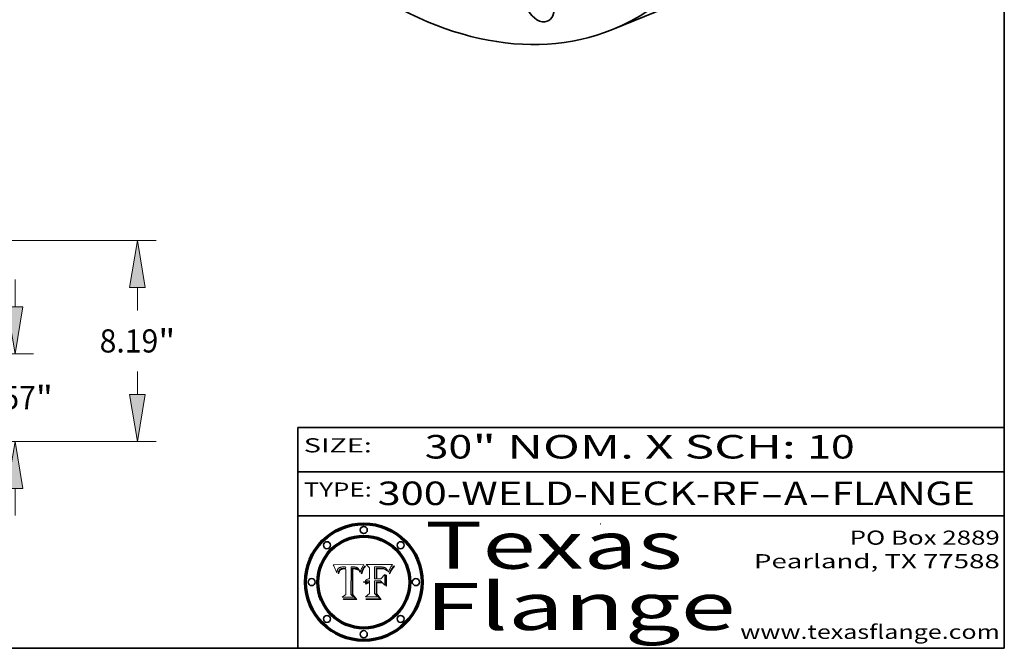
# Model space of a CAD drawing. Extents: x 0 to 10.8, y 0 to 8.2.
# Drawn here: x 6.6 to 10.8, y 0.2 to 2.9 of the extents above; entities that cross this region are included whole.
import ezdxf
from ezdxf.enums import TextEntityAlignment as Align

# ---------------------------------------------------------------- set-up
doc = ezdxf.new("R2010")
doc.units = 0
doc.header["$MEASUREMENT"] = 0
doc.layers.get('0').update_dxf_attribs({"lineweight": 13})
doc.layers.add('1', color=7, linetype='Continuous', lineweight=13)
doc.styles.get("Standard").update_dxf_attribs({"font": 'isocp.shx'})

# ---------------------------------------------------------------- blocks, each defined once
blk = doc.blocks.new('BLOCK1')
at = {"color": 7, "lineweight": 13, "ltscale": 0.03937}
for s, p, p2 in [('300-WELD-NECK-RF', (8.08831, 0.858248), (9.71117, 0.858248)), ('A', (9.814218, 0.858248), (9.914218, 0.858248)), ('FLANGE', (10.017266, 0.858248), (10.624886, 0.858248)), ('-', (9.712694, 0.858248), (9.812694, 0.858248)), ('-', (9.915742, 0.858248), (10.015742, 0.858248))]:
    blk.add_text(s, height=0.1, dxfattribs=at).set_placement(p, p2, align=Align.FIT)
blk = doc.blocks.new('BLOCK2')
at = {"color": 7, "lineweight": 13, "ltscale": 0.03937}
for s, p, p2 in [('30', (8.288643, 1.055967), (8.490167, 1.055967)), ('" NOM. X SCH: ', (8.491692, 1.055967), (9.911503, 1.055967)), ('10', (9.913027, 1.055967), (10.114551, 1.055967))]:
    blk.add_text(s, height=0.1, dxfattribs=at).set_placement(p, p2, align=Align.FIT)
blk = doc.blocks.new('BLOCK3')
at = {"color": 7, "lineweight": 13, "ltscale": 0.03937}
for s, p, p2 in [('PO Box 2889', (10.093103, 0.689966), (10.730818, 0.689966)), ('Pearland, TX 77588', (9.686702, 0.589966), (10.730818, 0.589966)), ('www.texasflange.com', (9.628644, 0.289966), (10.730818, 0.289966))]:
    blk.add_text(s, height=0.06, dxfattribs=at).set_placement(p, p2, align=Align.FIT)
blk = doc.blocks.new('BLOCK4')
at = {"color": 7, "lineweight": 13, "ltscale": 0.03937}
for s, p, p2 in [('Texas', (8.289209, 0.587871), (9.383692, 0.587871)), ('Flange', (8.289209, 0.327871), (9.608945, 0.327871))]:
    blk.add_text(s, height=0.2, dxfattribs=at).set_placement(p, p2, align=Align.FIT)
blk = doc.blocks.new('BLOCK5')
at = {"color": 7, "lineweight": 5, "ltscale": 0.00324}
blk.add_line((8.029831, 0.605292), (7.900255, 0.604209), dxfattribs=at)
at = {"color": 7, "lineweight": 5, "ltscale": 0.000103}
blk.add_line((7.900255, 0.604209), (7.902151, 0.600546), dxfattribs=at)
at = {"color": 7, "lineweight": 5, "ltscale": 0.0001}
blk.add_line((7.902151, 0.600546), (7.903945, 0.596951), dxfattribs=at)
at = {"color": 7, "lineweight": 5, "ltscale": 9.8e-05}
blk.add_line((7.903945, 0.596951), (7.905638, 0.593424), dxfattribs=at)
at = {"color": 7, "lineweight": 5, "ltscale": 9.5e-05}
for p, q in [((7.905638, 0.593424), (7.907229, 0.589967)), ((7.913659, 0.573722), (7.915938, 0.570681))]:
    blk.add_line(p, q, dxfattribs=at)
at = {"color": 7, "lineweight": 5, "ltscale": 9.3e-05}
blk.add_line((7.907229, 0.589967), (7.908719, 0.58658), dxfattribs=at)
at = {"color": 7, "lineweight": 5, "ltscale": 9e-05}
blk.add_line((7.908719, 0.58658), (7.910106, 0.583262), dxfattribs=at)
at = {"color": 7, "lineweight": 5, "ltscale": 4.7e-05}
for p, q in [((7.918703, 0.584081), (7.919549, 0.585767)), ((7.936934, 0.588921), (7.935095, 0.588473)), ((7.994457, 0.595229), (7.996287, 0.5948)), ((8.007806, 0.586212), (8.008726, 0.584579)), ((8.01683, 0.580272), (8.017528, 0.582038))]:
    blk.add_line(p, q, dxfattribs=at)
at = {"color": 7, "lineweight": 5, "ltscale": 4.5e-05}
for p, q in [((7.919549, 0.585767), (7.920506, 0.587294)), ((7.935095, 0.588473), (7.933397, 0.587925)), ((7.937799, 0.586203), (7.939577, 0.586511)), ((7.996287, 0.5948), (7.997995, 0.594276)), ((7.92513, 0.573132), (7.925573, 0.574872))]:
    blk.add_line(p, q, dxfattribs=at)
at = {"color": 7, "lineweight": 5, "ltscale": 4.3e-05}
for p, q in [((7.920506, 0.587294), (7.921574, 0.588665)), ((7.997995, 0.594276), (7.99958, 0.593658)), ((8.018954, 0.58536), (8.019684, 0.586917)), ((7.92516, 0.581064), (7.924381, 0.579533))]:
    blk.add_line(p, q, dxfattribs=at)
at = {"color": 7, "lineweight": 5, "ltscale": 4.2e-05}
for p, q in [((7.921574, 0.588665), (7.922751, 0.58988)), ((7.922751, 0.58988), (7.924063, 0.590958)), ((7.933397, 0.587925), (7.931839, 0.587279)), ((7.936151, 0.585809), (7.937799, 0.586203)), ((8.00581, 0.589025), (8.006836, 0.587694)), ((8.019684, 0.586917), (8.020426, 0.588405)), ((7.925573, 0.574872), (7.926092, 0.57648))]:
    blk.add_line(p, q, dxfattribs=at)
at = {"color": 7, "lineweight": 5, "ltscale": 4.4e-05}
for p, q in [((7.924063, 0.590958), (7.92553, 0.591923)), ((8.006836, 0.587694), (8.007806, 0.586212)), ((8.029019, 0.60375), (8.029831, 0.605292)), ((8.018235, 0.583734), (8.018954, 0.58536))]:
    blk.add_line(p, q, dxfattribs=at)
at = {"color": 7, "lineweight": 5, "ltscale": 4.6e-05}
for p, q in [((7.92553, 0.591923), (7.927152, 0.592775)), ((7.924381, 0.579533), (7.923684, 0.577847)), ((8.017528, 0.582038), (8.018235, 0.583734))]:
    blk.add_line(p, q, dxfattribs=at)
at = {"color": 7, "lineweight": 5, "ltscale": 7.4e-05}
blk.add_line((7.929138, 0.585687), (7.926968, 0.58367), dxfattribs=at)
at = {"color": 7, "lineweight": 5, "ltscale": 4.8e-05}
for p, q in [((7.927152, 0.592775), (7.92893, 0.593513)), ((7.939577, 0.586511), (7.941484, 0.58673)), ((7.923684, 0.577847), (7.923073, 0.576006)), ((7.924766, 0.571259), (7.92513, 0.573132))]:
    blk.add_line(p, q, dxfattribs=at)
at = {"color": 7, "lineweight": 5, "ltscale": 5.1e-05}
for p, q in [((7.92893, 0.593513), (7.930864, 0.594138)), ((7.941484, 0.58673), (7.943519, 0.58686)), ((7.944881, 0.595532), (7.946936, 0.595454)), ((7.924478, 0.569252), (7.924766, 0.571259)), ((8.015467, 0.576534), (8.016143, 0.578438))]:
    blk.add_line(p, q, dxfattribs=at)
at = {"color": 7, "lineweight": 5, "ltscale": 3.8e-05}
for p, q in [((7.930418, 0.586532), (7.929138, 0.585687)), ((8.002384, 0.592136), (8.003601, 0.591231)), ((8.003601, 0.591231), (8.004733, 0.590204)), ((7.93324, 0.584759), (7.93463, 0.585327))]:
    blk.add_line(p, q, dxfattribs=at)
at = {"color": 7, "lineweight": 5, "ltscale": 4e-05}
for p, q in [((7.931839, 0.587279), (7.930418, 0.586532)), ((7.93463, 0.585327), (7.936151, 0.585809)), ((8.004733, 0.590204), (8.00581, 0.589025)), ((8.020426, 0.588405), (8.021177, 0.589826))]:
    blk.add_line(p, q, dxfattribs=at)
at = {"color": 7, "lineweight": 5, "ltscale": 5.4e-05}
for p, q in [((7.930864, 0.594138), (7.932953, 0.594648)), ((7.943519, 0.58686), (7.945682, 0.586905)), ((7.949034, 0.595323), (7.951177, 0.595142)), ((7.924266, 0.567111), (7.924478, 0.569252)), ((8.014147, 0.572519), (8.014802, 0.574562))]:
    blk.add_line(p, q, dxfattribs=at)
at = {"color": 7, "lineweight": 5, "ltscale": 5.7e-05}
for p, q in [((7.932953, 0.594648), (7.9352, 0.595046)), ((7.943286, 0.589667), (7.941029, 0.589518)), ((8.012525, 0.574142), (8.014147, 0.572519))]:
    blk.add_line(p, q, dxfattribs=at)
at = {"color": 7, "lineweight": 5, "ltscale": 6e-05}
for p, q in [((7.9352, 0.595046), (7.9376, 0.595331)), ((7.945682, 0.589716), (7.943286, 0.589667))]:
    blk.add_line(p, q, dxfattribs=at)
at = {"color": 7, "lineweight": 5, "ltscale": 5e-05}
for p, q in [((7.938912, 0.589269), (7.936934, 0.588921)), ((7.94287, 0.595557), (7.944881, 0.595532)), ((7.917966, 0.58224), (7.918703, 0.584081)), ((8.008726, 0.584579), (8.009591, 0.582795))]:
    blk.add_line(p, q, dxfattribs=at)
at = {"color": 7, "lineweight": 5, "ltscale": 6.4e-05}
blk.add_line((7.9376, 0.595331), (7.940158, 0.5955), dxfattribs=at)
at = {"color": 7, "lineweight": 5, "ltscale": 5.3e-05}
for p, q in [((7.941029, 0.589518), (7.938912, 0.589269)), ((7.946936, 0.595454), (7.949034, 0.595323)), ((8.009591, 0.582795), (8.010404, 0.580859))]:
    blk.add_line(p, q, dxfattribs=at)
at = {"color": 7, "lineweight": 5, "ltscale": 6.8e-05}
blk.add_line((7.940158, 0.5955), (7.94287, 0.595557), dxfattribs=at)
at = {"color": 7, "lineweight": 5, "ltscale": 0.000162}
blk.add_line((7.952171, 0.589608), (7.945682, 0.589716), dxfattribs=at)
at = {"color": 7, "lineweight": 5, "ltscale": 0.000192}
blk.add_line((7.945682, 0.586905), (7.953361, 0.586796), dxfattribs=at)
at = {"color": 7, "lineweight": 5, "ltscale": 5.5e-05}
for p, q in [((7.951177, 0.595142), (7.953361, 0.594908)), ((7.988236, 0.595943), (7.990431, 0.595799)), ((7.916824, 0.578087), (7.917339, 0.580242)), ((7.922543, 0.574013), (7.922096, 0.571866))]:
    blk.add_line(p, q, dxfattribs=at)
at = {"color": 7, "lineweight": 5, "ltscale": 0.000136}
blk.add_line((7.953361, 0.594908), (7.952171, 0.589608), dxfattribs=at)
at = {"color": 7, "lineweight": 5, "ltscale": 0.00269}
blk.add_line((7.953361, 0.586796), (7.953361, 0.479178), dxfattribs=at)
at = {"color": 7, "lineweight": 5, "ltscale": 0.002931}
blk.add_line((7.974885, 0.478313), (7.976183, 0.595557), dxfattribs=at)
at = {"color": 7, "lineweight": 5, "ltscale": 4.9e-05}
for p, q in [((7.976183, 0.595557), (7.97813, 0.595713)), ((7.97813, 0.595713), (7.980077, 0.595835)), ((7.980077, 0.595835), (7.982024, 0.59592)), ((7.982024, 0.59592), (7.983971, 0.595973)), ((7.983971, 0.595973), (7.985918, 0.595991)), ((7.992506, 0.595562), (7.994457, 0.595229)), ((8.016143, 0.578438), (8.01683, 0.580272))]:
    blk.add_line(p, q, dxfattribs=at)
at = {"color": 7, "lineweight": 5, "ltscale": 5.8e-05}
for p, q in [((7.985918, 0.595991), (7.988236, 0.595943)), ((7.922096, 0.571866), (7.921734, 0.569565))]:
    blk.add_line(p, q, dxfattribs=at)
at = {"color": 7, "lineweight": 5, "ltscale": 5.2e-05}
for p, q in [((7.990431, 0.595799), (7.992506, 0.595562)), ((7.917339, 0.580242), (7.917966, 0.58224)), ((7.923073, 0.576006), (7.922543, 0.574013)), ((8.014802, 0.574562), (8.015467, 0.576534))]:
    blk.add_line(p, q, dxfattribs=at)
at = {"color": 7, "lineweight": 5, "ltscale": 4.1e-05}
for p, q in [((7.99958, 0.593658), (8.001043, 0.592944)), ((7.926023, 0.582444), (7.92516, 0.581064))]:
    blk.add_line(p, q, dxfattribs=at)
at = {"color": 7, "lineweight": 5, "ltscale": 3.9e-05}
for p, q in [((8.001043, 0.592944), (8.002384, 0.592136)), ((7.926968, 0.58367), (7.926023, 0.582444))]:
    blk.add_line(p, q, dxfattribs=at)
at = {"color": 7, "lineweight": 5, "ltscale": 0.0004}
blk.add_line((8.021177, 0.589826), (8.029019, 0.60375), dxfattribs=at)
at = {"color": 7, "lineweight": 5, "ltscale": 8.7e-05}
blk.add_line((7.910106, 0.583262), (7.911392, 0.580013), dxfattribs=at)
at = {"color": 7, "lineweight": 5, "ltscale": 8.5e-05}
blk.add_line((7.911392, 0.580013), (7.912577, 0.576833), dxfattribs=at)
at = {"color": 7, "lineweight": 5, "ltscale": 8.2e-05}
blk.add_line((7.912577, 0.576833), (7.913659, 0.573722), dxfattribs=at)
at = {"color": 7, "lineweight": 5, "ltscale": 6.6e-05}
blk.add_line((7.915938, 0.570681), (7.916123, 0.573306), dxfattribs=at)
at = {"color": 7, "lineweight": 5, "ltscale": 6.2e-05}
for p, q in [((7.916123, 0.573306), (7.916418, 0.575775)), ((7.921734, 0.569565), (7.921454, 0.567111)), ((8.011871, 0.576531), (8.012525, 0.574142))]:
    blk.add_line(p, q, dxfattribs=at)
at = {"color": 7, "lineweight": 5, "ltscale": 5.9e-05}
for p, q in [((7.916418, 0.575775), (7.916824, 0.578087)), ((8.011163, 0.578771), (8.011871, 0.576531))]:
    blk.add_line(p, q, dxfattribs=at)
at = {"color": 7, "lineweight": 5, "ltscale": 7e-05}
blk.add_line((7.921454, 0.567111), (7.924266, 0.567111), dxfattribs=at)
at = {"color": 7, "lineweight": 5, "ltscale": 7.7e-05}
blk.add_line((7.926092, 0.57648), (7.92736, 0.579297), dxfattribs=at)
at = {"color": 7, "lineweight": 5, "ltscale": 6.9e-05}
for p, q in [((7.92736, 0.579297), (7.928935, 0.581582)), ((7.930843, 0.583356), (7.93324, 0.584759))]:
    blk.add_line(p, q, dxfattribs=at)
at = {"color": 7, "lineweight": 5, "ltscale": 6.5e-05}
blk.add_line((7.928935, 0.581582), (7.930843, 0.583356), dxfattribs=at)
at = {"color": 7, "lineweight": 5, "ltscale": 5.6e-05}
blk.add_line((8.010404, 0.580859), (8.011163, 0.578771), dxfattribs=at)
at = {"color": 7, "lineweight": 5, "ltscale": 0.000493}
blk.add_line((7.953361, 0.479178), (7.93822, 0.466523), dxfattribs=at)
at = {"color": 7, "lineweight": 5, "ltscale": 0.001236}
blk.add_line((7.93822, 0.466523), (7.987647, 0.466523), dxfattribs=at)
at = {"color": 7, "lineweight": 5, "ltscale": 0.000434}
blk.add_line((7.987647, 0.466523), (7.974885, 0.478313), dxfattribs=at)
blk = doc.blocks.new('BLOCK6')
at = {"color": 7, "lineweight": 5, "ltscale": 0.000505}
blk.add_line((8.03978, 0.605292), (8.054382, 0.591339), dxfattribs=at)
at = {"color": 7, "lineweight": 5, "ltscale": 0.002807}
blk.add_line((8.152051, 0.605292), (8.03978, 0.605292), dxfattribs=at)
at = {"color": 7, "lineweight": 5, "ltscale": 0.001141}
blk.add_line((8.054382, 0.591339), (8.054382, 0.545696), dxfattribs=at)
at = {"color": 7, "lineweight": 5, "ltscale": 0.001265}
blk.add_line((8.076014, 0.545696), (8.076014, 0.596315), dxfattribs=at)
at = {"color": 7, "lineweight": 5, "ltscale": 0.0001}
blk.add_line((8.076014, 0.596315), (8.080016, 0.596207), dxfattribs=at)
at = {"color": 7, "lineweight": 5, "ltscale": 0.000262}
blk.add_line((8.080016, 0.596207), (8.090507, 0.596099), dxfattribs=at)
at = {"color": 7, "lineweight": 5, "ltscale": 7.8e-05}
for p, q in [((8.085749, 0.590474), (8.082612, 0.590366)), ((8.117954, 0.587933), (8.115029, 0.588965))]:
    blk.add_line(p, q, dxfattribs=at)
at = {"color": 7, "lineweight": 5, "ltscale": 0.001117}
blk.add_line((8.082612, 0.590366), (8.082612, 0.545696), dxfattribs=at)
at = {"color": 7, "lineweight": 5, "ltscale": 6.7e-05}
for p, q in [((8.085316, 0.587445), (8.087994, 0.58764)), ((8.120915, 0.584246), (8.123219, 0.582873)), ((8.036938, 0.537626), (8.03538, 0.535451)), ((8.043013, 0.542615), (8.040755, 0.541208))]:
    blk.add_line(p, q, dxfattribs=at)
at = {"color": 7, "lineweight": 5, "ltscale": 0.001044}
blk.add_line((8.085316, 0.545696), (8.085316, 0.587445), dxfattribs=at)
at = {"color": 7, "lineweight": 5, "ltscale": 6.8e-05}
for p, q in [((8.088465, 0.590591), (8.085749, 0.590474)), ((8.122807, 0.58518), (8.120546, 0.586671))]:
    blk.add_line(p, q, dxfattribs=at)
at = {"color": 7, "lineweight": 5, "ltscale": 6.3e-05}
for p, q in [((8.087994, 0.58764), (8.090491, 0.587792)), ((8.09689, 0.587987), (8.099417, 0.587969)), ((8.126338, 0.581511), (8.124737, 0.583461)), ((8.127607, 0.579333), (8.126338, 0.581511))]:
    blk.add_line(p, q, dxfattribs=at)
at = {"color": 7, "lineweight": 5, "ltscale": 7e-05}
for p, q in [((8.091251, 0.590682), (8.088465, 0.590591)), ((8.130044, 0.580736), (8.131463, 0.578313))]:
    blk.add_line(p, q, dxfattribs=at)
at = {"color": 7, "lineweight": 5, "ltscale": 5.8e-05}
for p, q in [((8.090491, 0.587792), (8.092805, 0.5879)), ((8.110827, 0.595125), (8.113085, 0.594648)), ((8.134311, 0.572844), (8.135177, 0.575007))]:
    blk.add_line(p, q, dxfattribs=at)
at = {"color": 7, "lineweight": 5, "ltscale": 0.000154}
blk.add_line((8.090507, 0.596099), (8.096672, 0.596207), dxfattribs=at)
at = {"color": 7, "lineweight": 5, "ltscale": 7.1e-05}
for p, q in [((8.094107, 0.590747), (8.091251, 0.590682)), ((8.102909, 0.596033), (8.10574, 0.595817)), ((8.113329, 0.586844), (8.116087, 0.586202)), ((8.140617, 0.587735), (8.14189, 0.590261))]:
    blk.add_line(p, q, dxfattribs=at)
at = {"color": 7, "lineweight": 5, "ltscale": 5.3e-05}
for p, q in [((8.092805, 0.5879), (8.094938, 0.587964)), ((8.104068, 0.587826), (8.106191, 0.5877)), ((8.124398, 0.58835), (8.125804, 0.586758)), ((8.136889, 0.57926), (8.137697, 0.581201))]:
    blk.add_line(p, q, dxfattribs=at)
at = {"color": 7, "lineweight": 5, "ltscale": 7.3e-05}
blk.add_line((8.097032, 0.590786), (8.094107, 0.590747), dxfattribs=at)
at = {"color": 7, "lineweight": 5, "ltscale": 4.9e-05}
for p, q in [((8.094938, 0.587964), (8.09689, 0.587987)), ((8.122994, 0.589734), (8.124398, 0.58835)), ((8.148372, 0.600311), (8.149522, 0.601895)), ((8.137697, 0.581201), (8.138474, 0.583019)), ((8.038381, 0.532799), (8.04004, 0.533868)), ((8.047222, 0.536498), (8.049152, 0.536744)), ((8.052347, 0.531458), (8.050394, 0.531249))]:
    blk.add_line(p, q, dxfattribs=at)
at = {"color": 7, "lineweight": 5, "ltscale": 8e-05}
for p, q in [((8.096672, 0.596207), (8.099887, 0.596163)), ((8.054382, 0.545696), (8.051189, 0.545309))]:
    blk.add_line(p, q, dxfattribs=at)
at = {"color": 7, "lineweight": 5, "ltscale": 7.5e-05}
for p, q in [((8.100026, 0.590798), (8.097032, 0.590786)), ((8.131463, 0.578313), (8.132887, 0.575682))]:
    blk.add_line(p, q, dxfattribs=at)
at = {"color": 7, "lineweight": 5, "ltscale": 6e-05}
blk.add_line((8.099417, 0.587969), (8.101811, 0.587915), dxfattribs=at)
at = {"color": 7, "lineweight": 5, "ltscale": 7.6e-05}
for p, q in [((8.099887, 0.596163), (8.102909, 0.596033)), ((8.051189, 0.545309), (8.048231, 0.544665))]:
    blk.add_line(p, q, dxfattribs=at)
at = {"color": 7, "lineweight": 5, "ltscale": 0.000106}
blk.add_line((8.104273, 0.590684), (8.100026, 0.590798), dxfattribs=at)
at = {"color": 7, "lineweight": 5, "ltscale": 5.6e-05}
for p, q in [((8.101811, 0.587915), (8.104068, 0.587826)), ((8.136049, 0.577196), (8.136889, 0.57926))]:
    blk.add_line(p, q, dxfattribs=at)
at = {"color": 7, "lineweight": 5, "ltscale": 9.8e-05}
blk.add_line((8.108189, 0.59034), (8.104273, 0.590684), dxfattribs=at)
at = {"color": 7, "lineweight": 5, "ltscale": 6.6e-05}
for p, q in [((8.10574, 0.595817), (8.108379, 0.595514)), ((8.118538, 0.585356), (8.120915, 0.584246)), ((8.128628, 0.582951), (8.130044, 0.580736)), ((8.03873, 0.539544), (8.036938, 0.537626)), ((8.040755, 0.541208), (8.03873, 0.539544))]:
    blk.add_line(p, q, dxfattribs=at)
at = {"color": 7, "lineweight": 5, "ltscale": 5e-05}
for p, q in [((8.106191, 0.5877), (8.108179, 0.58754)), ((8.11515, 0.594086), (8.117024, 0.593438)), ((8.049152, 0.536744), (8.051138, 0.536826))]:
    blk.add_line(p, q, dxfattribs=at)
at = {"color": 7, "lineweight": 5, "ltscale": 4.7e-05}
for p, q in [((8.108179, 0.58754), (8.110031, 0.587343)), ((8.032967, 0.530337), (8.033725, 0.528606))]:
    blk.add_line(p, q, dxfattribs=at)
at = {"color": 7, "lineweight": 5, "ltscale": 9.1e-05}
blk.add_line((8.111775, 0.589767), (8.108189, 0.59034), dxfattribs=at)
at = {"color": 7, "lineweight": 5, "ltscale": 6.2e-05}
blk.add_line((8.108379, 0.595514), (8.110827, 0.595125), dxfattribs=at)
at = {"color": 7, "lineweight": 5, "ltscale": 4.3e-05}
for p, q in [((8.110031, 0.587343), (8.111747, 0.587112)), ((8.118707, 0.592701), (8.120198, 0.591881)), ((8.120198, 0.591881), (8.121594, 0.59091)), ((8.13922, 0.584714), (8.139935, 0.586286))]:
    blk.add_line(p, q, dxfattribs=at)
at = {"color": 7, "lineweight": 5, "ltscale": 4e-05}
for p, q in [((8.111747, 0.587112), (8.113329, 0.586844)), ((8.139935, 0.586286), (8.140617, 0.587735)), ((8.045129, 0.526349), (8.046567, 0.527039)), ((8.046567, 0.527039), (8.048048, 0.527603)), ((8.048048, 0.527603), (8.049571, 0.528042)), ((8.049571, 0.528042), (8.051134, 0.528356)), ((8.051134, 0.528356), (8.052737, 0.528543)), ((8.052773, 0.536748), (8.054382, 0.53661))]:
    blk.add_line(p, q, dxfattribs=at)
at = {"color": 7, "lineweight": 5, "ltscale": 8.4e-05}
blk.add_line((8.115029, 0.588965), (8.111775, 0.589767), dxfattribs=at)
at = {"color": 7, "lineweight": 5, "ltscale": 5.4e-05}
for p, q in [((8.113085, 0.594648), (8.11515, 0.594086)), ((8.150747, 0.603555), (8.152051, 0.605292)), ((8.033725, 0.528606), (8.035222, 0.530168))]:
    blk.add_line(p, q, dxfattribs=at)
at = {"color": 7, "lineweight": 5, "ltscale": 6.5e-05}
for p, q in [((8.116087, 0.586202), (8.118538, 0.585356)), ((8.124737, 0.583461), (8.122807, 0.58518))]:
    blk.add_line(p, q, dxfattribs=at)
at = {"color": 7, "lineweight": 5, "ltscale": 4.6e-05}
for p, q in [((8.117024, 0.593438), (8.118707, 0.592701)), ((8.121594, 0.59091), (8.122994, 0.589734)), ((8.1473, 0.598802), (8.148372, 0.600311)), ((8.138474, 0.583019), (8.13922, 0.584714)), ((8.039021, 0.52592), (8.037725, 0.524604)), ((8.048522, 0.530904), (8.046733, 0.53042))]:
    blk.add_line(p, q, dxfattribs=at)
at = {"color": 7, "lineweight": 5, "ltscale": 7.2e-05}
for p, q in [((8.120546, 0.586671), (8.117954, 0.587933)), ((8.048231, 0.544665), (8.045504, 0.543768)), ((8.125449, 0.581235), (8.127607, 0.579333)), ((8.034058, 0.533022), (8.032967, 0.530337))]:
    blk.add_line(p, q, dxfattribs=at)
at = {"color": 7, "lineweight": 5, "ltscale": 5.7e-05}
blk.add_line((8.125804, 0.586758), (8.127215, 0.584958), dxfattribs=at)
at = {"color": 7, "lineweight": 5, "ltscale": 6.1e-05}
for p, q in [((8.14189, 0.590261), (8.143089, 0.592394)), ((8.127215, 0.584958), (8.128628, 0.582951))]:
    blk.add_line(p, q, dxfattribs=at)
at = {"color": 7, "lineweight": 5, "ltscale": 6.9e-05}
for p, q in [((8.143089, 0.592394), (8.144543, 0.594729)), ((8.045504, 0.543768), (8.043013, 0.542615)), ((8.123219, 0.582873), (8.125449, 0.581235)), ((8.03538, 0.535451), (8.034058, 0.533022))]:
    blk.add_line(p, q, dxfattribs=at)
at = {"color": 7, "lineweight": 5, "ltscale": 3.8e-05}
blk.add_line((8.144543, 0.594729), (8.145386, 0.596012), dxfattribs=at)
at = {"color": 7, "lineweight": 5, "ltscale": 4.1e-05}
for p, q in [((8.145386, 0.596012), (8.146304, 0.597369)), ((8.042372, 0.524592), (8.04373, 0.525533)), ((8.04373, 0.525533), (8.045129, 0.526349)), ((8.051138, 0.536826), (8.052773, 0.536748)), ((8.052737, 0.528543), (8.054382, 0.528606))]:
    blk.add_line(p, q, dxfattribs=at)
at = {"color": 7, "lineweight": 5, "ltscale": 4.4e-05}
for p, q in [((8.146304, 0.597369), (8.1473, 0.598802)), ((8.03978, 0.522333), (8.041057, 0.523526))]:
    blk.add_line(p, q, dxfattribs=at)
at = {"color": 7, "lineweight": 5, "ltscale": 5.2e-05}
for p, q in [((8.149522, 0.601895), (8.150747, 0.603555)), ((8.035222, 0.530168), (8.036774, 0.531566))]:
    blk.add_line(p, q, dxfattribs=at)
at = {"color": 7, "lineweight": 5, "ltscale": 0.000165}
blk.add_line((8.082612, 0.545696), (8.076014, 0.545696), dxfattribs=at)
at = {"color": 7, "lineweight": 5, "ltscale": 0.000408}
blk.add_line((8.101647, 0.545696), (8.085316, 0.545696), dxfattribs=at)
at = {"color": 7, "lineweight": 5, "ltscale": 0.000629}
blk.add_line((8.118953, 0.563975), (8.101647, 0.545696), dxfattribs=at)
at = {"color": 7, "lineweight": 5, "ltscale": 0.001133}
blk.add_line((8.118953, 0.518655), (8.118953, 0.563975), dxfattribs=at)
at = {"color": 7, "lineweight": 5, "ltscale": 7.9e-05}
blk.add_line((8.132887, 0.575682), (8.134311, 0.572844), dxfattribs=at)
at = {"color": 7, "lineweight": 5, "ltscale": 5.9e-05}
blk.add_line((8.135177, 0.575007), (8.136049, 0.577196), dxfattribs=at)
at = {"color": 7, "lineweight": 5, "ltscale": 5.1e-05}
for p, q in [((8.036774, 0.531566), (8.038381, 0.532799)), ((8.054382, 0.531527), (8.052347, 0.531458))]:
    blk.add_line(p, q, dxfattribs=at)
at = {"color": 7, "lineweight": 5, "ltscale": 7.7e-05}
blk.add_line((8.037725, 0.524604), (8.03978, 0.522333), dxfattribs=at)
at = {"color": 7, "lineweight": 5, "ltscale": 4.5e-05}
for p, q in [((8.0404, 0.527097), (8.039021, 0.52592)), ((8.041859, 0.528135), (8.0404, 0.527097)), ((8.043403, 0.529035), (8.041859, 0.528135)), ((8.045027, 0.529796), (8.043403, 0.529035)), ((8.046733, 0.53042), (8.045027, 0.529796))]:
    blk.add_line(p, q, dxfattribs=at)
at = {"color": 7, "lineweight": 5, "ltscale": 4.8e-05}
for p, q in [((8.04004, 0.533868), (8.041754, 0.534771)), ((8.041754, 0.534771), (8.043522, 0.535512)), ((8.043522, 0.535512), (8.045345, 0.536087)), ((8.045345, 0.536087), (8.047222, 0.536498)), ((8.050394, 0.531249), (8.048522, 0.530904))]:
    blk.add_line(p, q, dxfattribs=at)
at = {"color": 7, "lineweight": 5, "ltscale": 4.2e-05}
blk.add_line((8.041057, 0.523526), (8.042372, 0.524592), dxfattribs=at)
at = {"color": 7, "lineweight": 5, "ltscale": 0.000127}
blk.add_line((8.054382, 0.53661), (8.054382, 0.531527), dxfattribs=at)
at = {"color": 7, "lineweight": 5, "ltscale": 0.001163}
blk.add_line((8.054382, 0.528606), (8.054382, 0.482097), dxfattribs=at)
at = {"color": 7, "lineweight": 5, "ltscale": 0.001363}
blk.add_line((8.076014, 0.482097), (8.076014, 0.53661), dxfattribs=at)
at = {"color": 7, "lineweight": 5, "ltscale": 0.000619}
blk.add_line((8.076014, 0.53661), (8.100782, 0.53661), dxfattribs=at)
at = {"color": 7, "lineweight": 5, "ltscale": 0.000639}
blk.add_line((8.100782, 0.53661), (8.118953, 0.518655), dxfattribs=at)
at = {"color": 7, "lineweight": 5, "ltscale": 0.000564}
blk.add_line((8.054382, 0.482097), (8.036753, 0.468038), dxfattribs=at)
at = {"color": 7, "lineweight": 5, "ltscale": 0.001328}
blk.add_line((8.036753, 0.468038), (8.089859, 0.468038), dxfattribs=at)
at = {"color": 7, "lineweight": 5, "ltscale": 0.000493}
blk.add_line((8.089859, 0.468038), (8.076014, 0.482097), dxfattribs=at)
blk = doc.blocks.new('BLOCK20')
at = {"color": 7, "lineweight": 13, "ltscale": 0.03937}
for p, q in [((29.336887, 5.488645), (29.336887, 6.59153)), ((22.255384, 3.57), (30.092269, 3.57)), ((22.255384, 0), (30.092269, 0)), ((29.336887, -3.02153), (29.336887, -1.918645))]:
    blk.add_line(p, q, dxfattribs=at)
for points in [[(29.017113, 5.488645), (29.336887, 3.57), (29.65666, 5.488645)], [(29.65666, -1.918645), (29.336887, 0), (29.017113, -1.918645)]]:
    blk.add_lwpolyline(points, close=True, dxfattribs=at)
for points in [[(29.017113, 5.488645), (29.336887, 3.57), (29.017113, 5.488645), (29.65666, 5.488645)], [(29.65666, -1.918645), (29.336887, 0), (29.65666, -1.918645), (29.017113, -1.918645)]]:
    blk.add_solid(points, dxfattribs=at)
for s, p, p2 in [('3.57', (27.796739, 1.312886), (30.184598, 1.312886)), ('"', (30.1846, 1.312886), (30.877032, 1.312886))]:
    blk.add_text(s, height=0.944228, dxfattribs=at).set_placement(p, p2, align=Align.FIT)
blk = doc.blocks.new('BLOCK21')
at = {"color": 7, "lineweight": 13, "ltscale": 0.03937}
for p, q in [((15.505883, 8.19), (35.079089, 8.19)), ((34.323706, 5.334583), (34.323706, 6.271356)), ((34.323706, 1.918645), (34.323706, 2.855417)), ((22.255384, 0), (35.079089, 0))]:
    blk.add_line(p, q, dxfattribs=at)
for points in [[(34.643478, 6.271356), (34.323706, 8.19), (34.003933, 6.271356)], [(34.003933, 1.918645), (34.323706, 0), (34.643478, 1.918645)]]:
    blk.add_lwpolyline(points, close=True, dxfattribs=at)
for points in [[(34.643478, 6.271356), (34.323706, 8.19), (34.643478, 6.271356), (34.003933, 6.271356)], [(34.003933, 1.918645), (34.323706, 0), (34.003933, 1.918645), (34.643478, 1.918645)]]:
    blk.add_solid(points, dxfattribs=at)
for s, p, p2 in [('8.19', (32.783559, 3.622886), (35.171417, 3.622886)), ('"', (35.17142, 3.622886), (35.863852, 3.622886))]:
    blk.add_text(s, height=0.944228, dxfattribs=at).set_placement(p, p2, align=Align.FIT)

msp = doc.modelspace()

# ---------------------------------------------------------------- linework, layer by layer
at = {"color": 7, "lineweight": 35, "ltscale": 0.007325}
msp.add_line((9.085998, 2.878187), (9.357703, 2.987798), dxfattribs=at)
at = {"color": 7, "lineweight": 13, "ltscale": 0.03937}
for points in [[(8.029831, 0.605292), (8.029019, 0.60375), (8.021177, 0.589826), (8.020426, 0.588405), (8.019684, 0.586917), (8.018954, 0.58536), (8.018235, 0.583734), (8.017528, 0.582038), (8.01683, 0.580272), (8.016143, 0.578438), (8.015467, 0.576534), (8.014802, 0.574562), (8.014147, 0.572519), (8.012525, 0.574142), (8.011871, 0.576531), (8.011163, 0.578771), (8.010404, 0.580859), (8.009591, 0.582795), (8.008726, 0.584579), (8.007806, 0.586212), (8.006836, 0.587694), (8.00581, 0.589025), (8.004733, 0.590204), (8.003601, 0.591231), (8.002384, 0.592136), (8.001043, 0.592944), (7.99958, 0.593658), (7.997995, 0.594276), (7.996287, 0.5948), (7.994457, 0.595229), (7.992506, 0.595562), (7.990431, 0.595799), (7.988236, 0.595943), (7.985918, 0.595991), (7.983971, 0.595973), (7.982024, 0.59592), (7.980077, 0.595835), (7.97813, 0.595713), (7.976183, 0.595557), (7.974885, 0.478313), (7.987647, 0.466523), (7.93822, 0.466523), (7.953361, 0.479178), (7.953361, 0.586796), (7.945682, 0.586905), (7.943519, 0.58686), (7.941484, 0.58673), (7.939577, 0.586511), (7.937799, 0.586203), (7.936151, 0.585809), (7.93463, 0.585327), (7.93324, 0.584759), (7.930843, 0.583356), (7.928935, 0.581582), (7.92736, 0.579297), (7.926092, 0.57648), (7.925573, 0.574872), (7.92513, 0.573132), (7.924766, 0.571259), (7.924478, 0.569252), (7.924266, 0.567111), (7.921454, 0.567111), (7.921734, 0.569565), (7.922096, 0.571866), (7.922543, 0.574013), (7.923073, 0.576006), (7.923684, 0.577847), (7.924381, 0.579533), (7.92516, 0.581064), (7.926023, 0.582444), (7.926968, 0.58367), (7.929138, 0.585687), (7.930418, 0.586532), (7.931839, 0.587279), (7.933397, 0.587925), (7.935095, 0.588473), (7.936934, 0.588921), (7.938912, 0.589269), (7.941029, 0.589518), (7.943286, 0.589667), (7.945682, 0.589716), (7.952171, 0.589608), (7.953361, 0.594908), (7.951177, 0.595142), (7.949034, 0.595323), (7.946936, 0.595454), (7.944881, 0.595532), (7.94287, 0.595557), (7.940158, 0.5955), (7.9376, 0.595331), (7.9352, 0.595046), (7.932953, 0.594648), (7.930864, 0.594138), (7.92893, 0.593513), (7.927152, 0.592775), (7.92553, 0.591923), (7.924063, 0.590958), (7.922751, 0.58988), (7.921574, 0.588665), (7.920506, 0.587294), (7.919549, 0.585767), (7.918703, 0.584081), (7.917966, 0.58224), (7.917339, 0.580242), (7.916824, 0.578087), (7.916418, 0.575775), (7.916123, 0.573306), (7.915938, 0.570681), (7.913659, 0.573722), (7.912577, 0.576833), (7.911392, 0.580013), (7.910106, 0.583262), (7.908719, 0.58658), (7.907229, 0.589967), (7.905638, 0.593424), (7.903945, 0.596951), (7.902151, 0.600546), (7.900255, 0.604209)], [(8.007766, 0.581604), (8.006072, 0.582632), (8.004322, 0.583551), (8.002516, 0.584363), (8.000652, 0.585066), (7.998734, 0.58566), (7.996758, 0.586148), (7.994728, 0.586526), (7.992641, 0.586796), (7.990496, 0.586959), (7.988297, 0.587013), (7.986785, 0.586983), (7.985234, 0.586896), (7.983644, 0.586751), (7.983538, 0.477987), (8.000735, 0.457653), (7.945466, 0.457653), (7.942978, 0.460574), (7.994786, 0.460574), (7.980293, 0.477123), (7.980293, 0.589826), (7.986134, 0.589934), (7.988171, 0.589916), (7.990086, 0.589866), (7.991879, 0.589782), (7.993549, 0.589665), (7.995098, 0.589514), (7.997828, 0.589112), (8.000069, 0.588575), (8.001862, 0.587888), (8.003455, 0.586953), (8.004886, 0.585755), (8.006157, 0.584294), (8.007269, 0.582567)], [(8.036644, 0.598478), (8.035144, 0.596448), (8.033629, 0.594168), (8.032099, 0.591638), (8.030552, 0.588855), (8.028992, 0.585822), (8.027416, 0.582539), (8.025824, 0.579005), (8.024219, 0.575219), (8.022597, 0.571182), (8.020961, 0.566895), (8.018149, 0.567869), (8.020069, 0.573183), (8.021652, 0.577253), (8.023227, 0.581049), (8.024791, 0.584573), (8.026342, 0.587825), (8.027884, 0.590802), (8.029413, 0.593508), (8.030933, 0.595943), (8.032442, 0.598104), (8.03394, 0.599991)], [(8.03978, 0.605292), (8.152051, 0.605292), (8.150747, 0.603555), (8.149522, 0.601895), (8.148372, 0.600311), (8.1473, 0.598802), (8.146304, 0.597369), (8.145386, 0.596012), (8.144543, 0.594729), (8.143089, 0.592394), (8.14189, 0.590261), (8.140617, 0.587735), (8.139935, 0.586286), (8.13922, 0.584714), (8.138474, 0.583019), (8.137697, 0.581201), (8.136889, 0.57926), (8.136049, 0.577196), (8.135177, 0.575007), (8.134311, 0.572844), (8.132887, 0.575682), (8.131463, 0.578313), (8.130044, 0.580736), (8.128628, 0.582951), (8.127215, 0.584958), (8.125804, 0.586758), (8.124398, 0.58835), (8.122994, 0.589734), (8.121594, 0.59091), (8.120198, 0.591881), (8.118707, 0.592701), (8.117024, 0.593438), (8.11515, 0.594086), (8.113085, 0.594648), (8.110827, 0.595125), (8.108379, 0.595514), (8.10574, 0.595817), (8.102909, 0.596033), (8.099887, 0.596163), (8.096672, 0.596207), (8.090507, 0.596099), (8.080016, 0.596207), (8.076014, 0.596315), (8.076014, 0.545696), (8.082612, 0.545696), (8.082612, 0.590366), (8.085749, 0.590474), (8.088465, 0.590591), (8.091251, 0.590682), (8.094107, 0.590747), (8.097032, 0.590786), (8.100026, 0.590798), (8.104273, 0.590684), (8.108189, 0.59034), (8.111775, 0.589767), (8.115029, 0.588965), (8.117954, 0.587933), (8.120546, 0.586671), (8.122807, 0.58518), (8.124737, 0.583461), (8.126338, 0.581511), (8.127607, 0.579333), (8.125449, 0.581235), (8.123219, 0.582873), (8.120915, 0.584246), (8.118538, 0.585356), (8.116087, 0.586202), (8.113329, 0.586844), (8.111747, 0.587112), (8.110031, 0.587343), (8.108179, 0.58754), (8.106191, 0.5877), (8.104068, 0.587826), (8.101811, 0.587915), (8.099417, 0.587969), (8.09689, 0.587987), (8.094938, 0.587964), (8.092805, 0.5879), (8.090491, 0.587792), (8.087994, 0.58764), (8.085316, 0.587445), (8.085316, 0.545696), (8.101647, 0.545696), (8.118953, 0.563975), (8.118953, 0.518655), (8.100782, 0.53661), (8.076014, 0.53661), (8.076014, 0.482097), (8.089859, 0.468038), (8.036753, 0.468038), (8.054382, 0.482097), (8.054382, 0.528606), (8.052737, 0.528543), (8.051134, 0.528356), (8.049571, 0.528042), (8.048048, 0.527603), (8.046567, 0.527039), (8.045129, 0.526349), (8.04373, 0.525533), (8.042372, 0.524592), (8.041057, 0.523526), (8.03978, 0.522333), (8.037725, 0.524604), (8.039021, 0.52592), (8.0404, 0.527097), (8.041859, 0.528135), (8.043403, 0.529035), (8.045027, 0.529796), (8.046733, 0.53042), (8.048522, 0.530904), (8.050394, 0.531249), (8.052347, 0.531458), (8.054382, 0.531527), (8.054382, 0.53661), (8.052773, 0.536748), (8.051138, 0.536826), (8.049152, 0.536744), (8.047222, 0.536498), (8.045345, 0.536087), (8.043522, 0.535512), (8.041754, 0.534771), (8.04004, 0.533868), (8.038381, 0.532799), (8.036774, 0.531566), (8.035222, 0.530168), (8.033725, 0.528606), (8.032967, 0.530337), (8.034058, 0.533022), (8.03538, 0.535451), (8.036938, 0.537626), (8.03873, 0.539544), (8.040755, 0.541208), (8.043013, 0.542615), (8.045504, 0.543768), (8.048231, 0.544665), (8.051189, 0.545309), (8.054382, 0.545696), (8.054382, 0.591339)], [(8.160271, 0.598694), (8.157292, 0.595112), (8.154542, 0.59159), (8.152022, 0.588129), (8.149732, 0.584729), (8.147671, 0.581388), (8.145838, 0.578109), (8.144234, 0.57489), (8.142862, 0.571733), (8.141717, 0.568634), (8.140802, 0.565596), (8.138531, 0.567111), (8.139469, 0.570503), (8.140637, 0.573882), (8.142038, 0.577251), (8.14367, 0.58061), (8.145533, 0.583958), (8.147629, 0.587294), (8.149955, 0.590619), (8.152513, 0.593936), (8.155303, 0.597239), (8.158324, 0.600533)], [(8.126849, 0.560189), (8.126849, 0.513464), (8.124036, 0.515087), (8.124036, 0.561812)], [(8.107488, 0.527525), (8.085316, 0.527525), (8.085316, 0.481233), (8.104352, 0.457653), (8.041727, 0.457653), (8.039024, 0.460574), (8.098295, 0.460574), (8.082612, 0.479934), (8.082612, 0.530445), (8.104352, 0.530445)]]:
    msp.add_lwpolyline(points, close=True, dxfattribs=at)
at = {"color": 7, "lineweight": 70, "ltscale": 0.03937}
for radius in [0.2475, 0.195]:
    msp.add_circle((8.029755, 0.53125), radius, dxfattribs=at)
at = {"color": 7, "lineweight": 35, "ltscale": 0.03937}
for centre in [(8.029755, 0.7525), (7.873308, 0.687697), (8.186202, 0.687697), (7.808505, 0.53125), (8.251005, 0.53125), (7.873308, 0.374803), (8.186202, 0.374803), (8.029755, 0.31)]:
    msp.add_circle(centre, 0.015, dxfattribs=at)
for centre, major_axis, start_param, end_param in [((8.247505, 4.956555), (0.83846, -2.078381), 3.14161853, 6.28321118), ((8.247505, 4.956555), (0.83846, -2.078381), 0.00002587, 1.99842421), ((8.772507, 3.004009), (0.036658, -0.090869), 3.14160176, 5.58881581), ((8.772507, 3.004009), (0.036658, -0.090869), 0.0000091, 3.14160176), ((8.772507, 3.004009), (0.036658, -0.090869), 5.58881581, 6.28319441)]:
    msp.add_ellipse(centre, major_axis=major_axis, ratio=0.616564, start_param=start_param, end_param=end_param, dxfattribs=at)
at = {"color": 7, "lineweight": 5, "ltscale": 0.03937}
msp.add_point((8.029755, 0.53125), dxfattribs=at)
at = {"layer": '1', "color": 7, "lineweight": 35, "ltscale": 0.03937}
for p, q in [((10.75, 8.25), (10.75, 0.25)), ((7.75, 1.1875), (10.75, 1.1875)), ((7.75, 1.1875), (7.75, 0.25)), ((7.75, 1), (10.75, 1)), ((7.75, 0.8125), (10.75, 0.8125)), ((0.25, 0.25), (10.75, 0.25))]:
    msp.add_line(p, q, dxfattribs=at)
at = {"layer": '1', "color": 7, "lineweight": 35, "ltscale": 3.2e-05}
msp.add_line((9.035676, 0.778761), (9.036922, 0.778449), dxfattribs=at)

# ---------------------------------------------------------------- block references
at = {"lineweight": 0, "xscale": 0.104239, "yscale": 0.104239, "zscale": 0.104239}
for name in ['BLOCK21', 'BLOCK20']:
    msp.add_blockref(name, (3.490845, 1.12862), dxfattribs=at)
at = {"lineweight": 0}
for name in ['BLOCK2', 'BLOCK1', 'BLOCK4', 'BLOCK3', 'BLOCK5', 'BLOCK6']:
    msp.add_blockref(name, (0, 0), dxfattribs=at)

# ---------------------------------------------------------------- texts
at = {"color": 7, "lineweight": 13, "ltscale": 0.03937}
for s, p, p2 in [('SIZE:', (7.774762, 1.08216), (8.064134, 1.08216)), ('TYPE:', (7.774762, 0.894218), (8.064134, 0.894218))]:
    msp.add_text(s, height=0.06, dxfattribs=at).set_placement(p, p2, align=Align.FIT)

doc.saveas('drawing.dxf')
